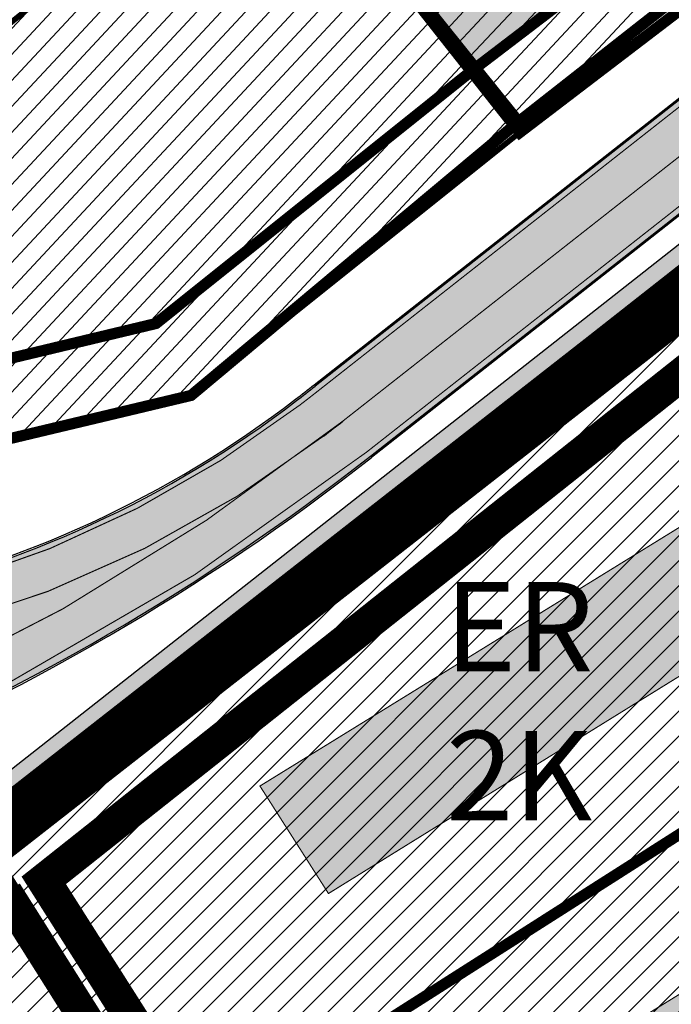
# Model space of a CAD drawing. Units: millimetres. Extents: x 1474 to 557623, y 859 to 6588792.
# Drawn here: x 9322 to 9381, y 10693 to 10781 of the extents above; entities that cross this region are included whole.
import ezdxf

# ---------------------------------------------------------------- set-up
doc = ezdxf.new("R2010")
doc.units = ezdxf.units.MM
for name, pattern in [('DASHDOT', [8, 4, -2, 0, -2]), ('DASHED', [19.049999999999997, 12.7, -6.35]), ('DIVIDE', [1.25, 0.5, -0.25, 0, -0.25, 0, -0.25]), ('Tkm_921_50', [4, 1, -3])]:
    doc.linetypes.add(name, pattern=pattern)
for name, color, linetype in [('A-TEKSTID', 7, 'Continuous'), ('DET.PLAN', 5, 'DASHED'), ('dp_hoonestus', 7, 'Continuous'), ('dp_krunt', 1, 'Continuous'), ('hoone', 255, 'Continuous'), ('OPT-hoone', 7, 'Continuous'), ('OPT-krundi piir', 1, 'Continuous'), ('piir', 36, 'Continuous'), ('tee', 252, 'Continuous'), ('TL_L_kattemärgistus', 7, 'Continuous'), ('TL_tee_servajoon', 251, 'Continuous'), ('TL_tee_äk_ST_10cm', 251, 'Continuous')]:
    doc.layers.add(name, color=color, linetype=linetype)
doc.layers.add('Dp.ala', color=7, linetype='DASHDOT', lineweight=0, true_color=0x0d0d0d)
doc.layers.add('Level 1', color=24, linetype='Continuous', lineweight=0)
doc.layers.add('TL_katend_AB_KT', color=7, linetype='Continuous', true_color=0xfff5d6)
doc.layers.add('TL_katend_AB_ST-2', color=7, linetype='Continuous', true_color=0xbdbcdc)
doc.styles.add('GENERATED_STYLE_1', font='arial.ttf')
picture_1 = doc.add_image_def('image2.png', size_in_pixel=(2418, 1847))
pattern_1 = [(45, (0, 0), (-1.122532015133644, 1.122532015133644), [])]

# ---------------------------------------------------------------- blocks, each defined once
blk = doc.blocks.new('ringtee')
at = {"layer": 'TL_katend_AB_KT', "transparency": 33554687}
h = blk.add_hatch(color=256, dxfattribs=at)
h.dxf.hatch_style = 1
edge = h.paths.add_edge_path()
edge.add_line((546573.9295168713, 6583893.316292326), (546647.939037534, 6583951.480527453))
edge.add_arc((546648.5569503674, 6583950.694280843), 1.000000000648042, 32.30917330789492, 128.1638781708295, ccw=False)
edge.add_line((546649.4021266382, 6583951.228768516), (546651.4809890846, 6583952.568722596))
edge.add_line((546651.4809890846, 6583952.568722596), (546651.3849824509, 6583952.717671421))
edge.add_arc((546652.2255088, 6583953.259442094), 1.000000002552976, 128.163878343893, 212.8042576324131, ccw=False)
edge.add_line((546651.6075959627, 6583954.045688704), (546655.5372130311, 6583957.133982873))
edge.add_line((546655.5372130311, 6583957.133982873), (546655.9060000003, 6583956.559))
edge.add_line((546655.9060000003, 6583956.559), (546660.9360000009, 6583960.030000001))
edge.add_line((546660.9360000009, 6583960.030000001), (546660.2199012544, 6583961.132083639))
edge.add_line((546660.2199012544, 6583961.132083639), (546722.6470295554, 6584010.193693014))
edge.add_arc((546723.2649424034, 6584009.407446394), 1.000000017694599, 48.11780542957041, 128.1638784636771, ccw=False)
edge.add_line((546723.9325436337, 6584010.151965455), (546724.4084702877, 6584009.725207785))
edge.add_line((546724.4084702877, 6584009.725207785), (546725.1170402585, 6584009.017515599))
edge.add_line((546725.1170402585, 6584009.017515599), (546727.1905776283, 6584011.329956057))
edge.add_line((546727.1905776283, 6584011.329956057), (546726.4112739393, 6584011.958764931))
edge.add_line((546726.4112739393, 6584011.958764931), (546722.2809710483, 6584015.66235754))
edge.add_arc((546724.4878120028, 6584008.651483628), 7.35000000047609, 107.4726475472811, 132.2890040669986)
edge.add_line((546719.5422134259, 6584014.088721412), (546720.1530560186, 6584013.540986253))
edge.add_arc((546719.4854547995, 6584012.796467205), 1.000000000595532, -51.83612159914469, 48.117805407575815, ccw=False)
edge.add_line((546720.1033676359, 6584012.010220597), (546572.0757785679, 6583895.675031886))
edge.add_arc((546560.6443910956, 6583910.220594139), 18.50000002110073, 268.1432600787948, 308.1638783584452, ccw=False)
edge.add_line((546560.0449808588, 6583891.730307279), (546557.553637046, 6583891.811070601))
edge.add_arc((546453.4205155353, 6583893.686025794), 104.1499997721663, 357.3180402799963, 358.96847985588465, ccw=False)
edge.add_line((546557.4564353855, 6583888.812645708), (546559.9477791984, 6583888.731882386))
edge.add_arc((546560.6443914868, 6583910.220591389), 21.49999728568455, 268.1432587982459, 308.1638820718913)
at = {"layer": 'TL_katend_AB_ST-2'}
h = blk.add_hatch(color=256, dxfattribs=at)
h.dxf.hatch_style = 1
edge = h.paths.add_edge_path()
edge.add_arc((546724.4878120027, 6584008.651483634), 7.49999999595541, 45.14626896389558, 128.1638784239377, ccw=False)
edge.add_line((546729.7775569279, 6584013.968305858), (546735.2677196596, 6584019.338821666))
edge.add_arc((546742.0796383409, 6584022.476936367), 7.49999999978773, 188.5465203335289, 204.7345787047434, ccw=False)
edge.add_arc((546742.0796383412, 6584022.476936368), 7.500000000294519, 128.1638783982591, 188.5465203401681, ccw=False)
edge.add_line((546737.4452920696, 6584028.37378592), (546847.1781258591, 6584114.613047177))
edge.add_arc((546859.2274261635, 6584099.281238344), 19.49999999745358, 68.19742833966421, 128.1638783997051, ccw=False)
edge.add_line((546866.4699115935, 6584117.386386913), (546870.0353139506, 6584123.713351041))
edge.add_arc((546869.5780558123, 6584123.915625593), 0.4999999993092294, 240.9569596031335, 336.1371252473363, ccw=False)
edge.add_arc((546860.4995267394, 6584106.799688287), 18.87469151745078, 62.0870673204172, 99.18706290722447)
edge.add_arc((546857.3263674099, 6584126.419434023), 0.9999999991138327, 141.9127012265203, 279.18706300544386, ccw=False)
edge.add_arc((546843.2621384695, 6584137.442164438), 16.86905485769277, 321.9127013322862, 356.1556228601355)
edge.add_arc((546861.0910069196, 6584136.244101723), 1.000021908556052, 86.22579143423269, 176.1556228787108, ccw=False)
edge.add_line((546861.1568330997, 6584137.241954784), (546853.1904242965, 6584137.331916632))
edge.add_arc((546833.7661581929, 6584139.048857583), 19.49999999726819, 308.16387839424897, 354.9486655240953, ccw=False)
edge.add_line((546845.8154584956, 6584123.717048749), (546729.5537868976, 6584032.346760341))
edge.add_arc((546724.9194406266, 6584038.243609892), 7.499999999256983, 248.6918174620437, 308.16387839845993, ccw=False)
edge.add_arc((546724.9194406269, 6584038.243609893), 7.500000000131498, 228.7774656418354, 248.69181746297198, ccw=False)
edge.add_line((546719.9770506292, 6584032.602441476), (546716.8793471453, 6584035.316428646))
edge.add_line((546716.8793471453, 6584035.316428646), (546712.2196965866, 6584029.9979747))
edge.add_arc((546707.2641979478, 6584024.368318117), 7.500000000161188, -51.83612160503628, 48.644188889857276, ccw=False)
edge.add_line((546711.8985442182, 6584018.471468566), (546608.894533541, 6583937.520403326))
edge.add_line((546608.894533541, 6583937.520403326), (546613.8378362303, 6583931.230430469))
edge.add_line((546613.8378362303, 6583931.230430469), (546719.8534657311, 6584014.54833318))
h = blk.add_hatch(color=256, dxfattribs=at)
h.dxf.hatch_style = 1
edge = h.paths.add_edge_path()
edge.add_line((546613.8378362305, 6583931.230430469), (546608.8945335421, 6583937.520403325))
edge.add_arc((546487.7836176386, 6584091.624738281), 196.0000000082109, 307.542517541763, 308.1638784006884, ccw=False)
edge.add_arc((546548.7186162536, 6584012.334600524), 95.99999999987692, 281.89548825300955, 307.54251752849177, ccw=False)
edge.add_arc((546565.5179775296, 6583932.584795128), 14.49999999956544, 196.2104236919158, 281.8954882543673, ccw=False)
edge.add_line((546551.5944552833, 6583928.536890948), (546546.7341696438, 6583945.25475091))
edge.add_arc((546158.7960325541, 6583832.471765473), 404.0000000156707, 16.21042369432627, 28.3121487978417)
edge.add_arc((547329.8386612592, 6583473.057986281), 984.1000184699684, 145.9494849332141, 146.478026962649)
edge.add_arc((546158.7960325422, 6583832.471765465), 396.0000000294189, 16.21042369511929, 27.697490008310297, ccw=False)
edge.add_line((546539.0522263353, 6583943.021424467), (546545.1723685615, 6583921.970052536))
edge.add_arc((546537.9705467105, 6583919.876308993), 7.499999999569122, -79.60188013591579, 16.21042370138548, ccw=False)
edge.add_line((546539.3241982331, 6583912.499478539), (546534.7261289166, 6583911.655730867))
edge.add_line((546534.7261289166, 6583911.655730867), (546535.9895370066, 6583904.770689108))
edge.add_line((546535.9895370066, 6583904.770689108), (546537.2869831931, 6583905.008771035))
edge.add_arc((546542.6113458583, 6583875.993237923), 29.49999999259903, 65.61022284825827, 100.39811988535791, ccw=False)
edge.add_arc((546559.9549072055, 6583914.245046758), 12.49999999985611, 245.6102228500471, 292.1401586180113)
edge.add_arc((546487.7836176474, 6584091.624738279), 204.000000001043, 292.1401586193469, 308.1638783986862)
edge = h.paths.add_edge_path(flags=16)
edge.add_line((546556.3994872763, 6583911.566014089), (546566.8575466849, 6583913.485072438))
edge.add_arc((546548.7186162587, 6584012.334600515), 100.4999999903688, 280.3981198782747, 287.7435206937485)
edge.add_arc((546579.6514106671, 6583915.6629282), 0.9999999996362969, -62.431416561033416, 107.74352071368139, ccw=False)
edge.add_arc((546487.7836176476, 6584091.624738283), 199.5000000048489, 295.17984090209484, 297.5685834512522, ccw=False)
edge.add_arc((546559.8992416336, 6583938.231170047), 30.00000000726775, 273.8690115126369, 295.17984090461186, ccw=False)
edge.add_arc((546561.2487552767, 6583918.276751659), 10.00000000016015, 238.7513269266619, 273.869011505713, ccw=False)
edge.add_arc((546556.5799741477, 6583910.582436695), 1.000000000310834, 100.39811996053851, 238.75132684724332, ccw=False)
at = {"layer": 'TL_L_kattemärgistus', "transparency": 33554687, "const_width": 0.1, "flags": 128}
for points in [[(546609.20348996, 6583937.127280022), (546712.2642374235, 6584018.122934822)], [(546716.1112389518, 6584016.694771744), (546611.3661848855, 6583934.375416897)], [(546613.5288798129, 6583931.623553772), (546718.7765106905, 6584014.337884779)]]:
    blk.add_lwpolyline(points, dxfattribs=at)
at = {"layer": 'TL_L_kattemärgistus', "linetype": 'Tkm_921_50', "transparency": 33554687, "const_width": 0.1, "flags": 128}
blk.add_lwpolyline([(546722.1734614043, 6584011.729313198), (546573.0026478207, 6583894.495661979)], dxfattribs=at)
at = {"layer": 'TL_L_kattemärgistus', "transparency": 33554687, "const_width": 0.1, "flags": 128}
for points in [[(546607.520889904, 6583935.819617589, 0.002711204807129979), (546609.2034899596, 6583937.12728002)], [(546568.6098845133, 6583917.906916833, 0.1123757626806666), (546607.5208899041, 6583935.819617589)], [(546572.8757993454, 6583910.629377525, 0.05671424126284703), (546611.3661848862, 6583934.375416896)], [(546566.767303231, 6583913.97686113, 0.1189967272568404), (546609.6536148553, 6583933.044462767)], [(546564.4773901015, 6583903.129870266, 0.07003081583505247), (546613.5288798129, 6583931.623553772)]]:
    blk.add_lwpolyline(points, format="xyb", dxfattribs=at)
at = {"layer": 'TL_L_kattemärgistus', "transparency": 33554687, "flags": 128}
blk.add_lwpolyline([(546609.6536148551, 6583933.044462767, 0.002711204807129979), (546611.3661848862, 6583934.375416896)], format="xyb", dxfattribs=at)
at = {"layer": 'TL_tee_servajoon'}
for p, q in [((546572.0757785679, 6583895.675031886), (546720.1033676359, 6584012.010220597)), ((546647.9390375337, 6583951.480527453), (546573.9295168713, 6583893.316292326))]:
    blk.add_line(p, q, dxfattribs=at)
at = {"layer": 'TL_tee_äk_ST_10cm'}
for p, q in [((546608.8018466159, 6583937.638340316), (546711.8058572923, 6584018.589405558)), ((546711.8985442184, 6584018.471468566), (546608.894533541, 6583937.520403326)), ((546613.8378362303, 6583931.230430469), (546719.8534657311, 6584014.54833318)), ((546719.9461526566, 6584014.430396189), (546613.9305231556, 6583931.112493479))]:
    blk.add_line(p, q, dxfattribs=at)
for centre, radius, start, end in [((546487.7836176498, 6584091.624738279), 195.85, 307.5425175492879, 308.1638783982025), ((546487.7836176498, 6584091.624738279), 196, 307.5425175492879, 308.1638783982025), ((546548.7186162526, 6584012.334600523), 95.85, 281.8954882536432, 307.5425175492225), ((546548.7186162526, 6584012.334600523), 96, 281.8954882536432, 307.5425175492225), ((546487.7836176498, 6584091.624738279), 204, 292.1401586186466, 308.1638783982025), ((546487.7836176498, 6584091.624738279), 204.15, 292.1401586186466, 308.1638783982025)]:
    blk.add_arc(centre, radius, start, end, dxfattribs=at)

msp = doc.modelspace()

# ---------------------------------------------------------------- hatches: boundary and pattern name
at = {"linetype": 'ByBlock', "transparency": 33554687}
h = msp.add_hatch(dxfattribs=at)
h.set_pattern_fill('ANSI31', color=20, scale=0.5, angle=2)
h.set_pattern_definition([(47, (0, 0), (-1.161024001320433, 1.082672396599216), [])])
h.paths.add_polyline_path([(9289.859403863038, 10869.43213011669), (9262.08482933517, 10837.3563709916), (9275.926085474377, 10802.08252484573), (9282.27729898959, 10788.25501743786), (9302.521803315212, 10739.36412413949), (9337.663529870973, 10747.73267157877), (9367.119930971588, 10771.28665148596)])
h.paths.add_polyline_path([(9329.761265156383, 10818.87499852235), (9367.119930971588, 10771.28665148596), (9447.102549776604, 10835.13018688875), (9400.953403320571, 10875.7574859917)])
h.paths.add_polyline_path([(9289.859403863038, 10869.43213011669), (9329.761283783533, 10818.87501316088), (9400.953403320571, 10875.7574859917), (9346.094847036235, 10923.78241186625), (9338.09847964457, 10923.0820320308)])
h.paths.add_polyline_path([(9456.85846585146, 10852.53167360777), (9467.779860767128, 10851.6554051604), (9582.559773790246, 10943.53530339197), (9581.198695770276, 10945.78498316778), (9569.585944175022, 10964.97930709495)])
h.paths.add_polyline_path([(9387.378159225045, 10914.12261854613), (9456.85846585146, 10852.53167360777), (9569.585944175022, 10964.97930709495), (9556.61211456143, 10986.42331079522), (9530.911277917854, 11028.90335350426)])
h.paths.add_polyline_path([(9354.289253399998, 10943.14296321607), (9387.378159225045, 10914.12261854613), (9530.911277917854, 11028.90335350426), (9518.47103499464, 11049.46540983057), (9506.030792071426, 11070.02746615688), (9482.656900329457, 11082.90193029622), (9476.986876938317, 11080.11280159502), (9424.672541047854, 11032.36939700822), (9405.492519618652, 11006.10027908942)])
at = {"true_color": 0xf7f281, "transparency": 33554687}
h = msp.add_hatch(dxfattribs=at)
h.set_pattern_fill('ANSI31', color=51, scale=0.5)
h.set_pattern_definition(pattern_1)
h.paths.add_polyline_path([(9319.764375326713, 10706.75195970699), (9457.89470660672, 10488.01125855462), (9496.992138178437, 10517.89052780215), (9514.337795385218, 10536.44857429495), (9516.05929273757, 10561.05392620157), (9485.849253683553, 10608.14363399635), (9428.996337782786, 10696.81916882624), (9388.44184847176, 10760.33173060117)])
at = {"ltscale": 0.3, "true_color": 0xf7f281, "transparency": 33554687}
h = msp.add_hatch(dxfattribs=at)
h.set_pattern_fill('ANSI31', color=51, scale=0.5)
h.set_pattern_definition(pattern_1)
h.paths.add_polyline_path([(9376.053147443912, 10482.20070172811), (9436.71170337672, 10521.09867967723), (9431.056120468995, 10530.10573603177), (9414.432320822722, 10556.43164929898), (9353.935876509167, 10517.5827800451)])
h.paths.add_polyline_path([(9397.539951382547, 10447.85090402292), (9404.412360451293, 10446.45416968187), (9457.935217074228, 10487.44458250666), (9436.71170337672, 10521.09867967723), (9376.053147443912, 10482.20070172811)])
h.paths.add_polyline_path([(9331.511295838041, 10553.48436115553), (9392.373653275885, 10591.41230971796), (9374.746120469055, 10619.39573603181), (9369.790851555059, 10627.25599798338), (9309.458668882486, 10588.75224554224)])
h.paths.add_polyline_path([(9353.935876509167, 10517.5827800451), (9414.432320822722, 10556.43164929898), (9412.206120469018, 10559.98573603166), (9393.406120469088, 10589.79573603125), (9392.373653275885, 10591.41230971796), (9331.511295838041, 10553.48436115553)])
h.paths.add_polyline_path([(9273.78493919572, 10615.62649288645), (9347.248940110781, 10662.91244829317), (9337.186120469, 10678.99573603144), (9319.733850470504, 10706.68908008991), (9311.243100509506, 10699.90326856134), (9299.10433078056, 10690.24742127547), (9291.758208265172, 10664.92246779391), (9285.71209207095, 10652.2254786851), (9272.461088337113, 10634.15356362669), (9266.679548218257, 10626.95321015512)])
h.paths.add_polyline_path([(9309.458668882486, 10588.75224554224), (9369.790851555059, 10627.25599798338), (9356.13612046907, 10648.87573603132), (9347.248940110781, 10662.91244829317), (9287.242066955536, 10624.28400810772)])
at = {"layer": 'hoone', "true_color": 0xafa197}
h = msp.add_hatch(color=253, dxfattribs=at)
h.dxf.hatch_style = 1
h.paths.add_polyline_path([(8891.507556114258, 9931.533837725088), (8902.771106876986, 9920.690389272379), (8909.570485503762, 9927.69063451876), (8898.375566439063, 9938.739924171605)])
h.paths.add_polyline_path([(8932.186272321589, 9977.861906766819), (8940.702480653767, 9969.687887646636), (8929.53038119647, 9957.408341123082), (8920.458031371789, 9965.447730517713)])
h.paths.add_polyline_path([(8952.910279110656, 9995.178735650421), (8960.277381909458, 9987.81707072127), (8949.161985719024, 9977.420266928952), (8943.798167848843, 9982.715512140698), (8945.672314544645, 9984.588245226914), (8943.733685170359, 9986.654664944319)])
h.paths.add_polyline_path([(9005.925586256053, 10066.98113678166), (9017.760318707093, 10054.13239894364), (9008.804314305016, 10046.71725391108), (9007.524860408157, 10047.99570007283), (9003.430642513442, 10044.35204628976), (8998.249035750807, 10050.10523276129), (9002.023260514485, 10053.42922138082), (9000.679842566577, 10054.77165777325), (9004.326312103978, 10058.22355535667), (9000.789272956637, 10062.02157216547)])
h.paths.add_polyline_path([(9036.288629786955, 10094.06215989216), (9047.488908001862, 10084.34272307799), (9041.004509107588, 10076.78315316726), (9039.235989533918, 10078.15762042375), (9035.502563462273, 10074.62328626383), (9028.428658043413, 10081.00472095543), (9031.965524314932, 10084.93179068755), (9030.129237422312, 10086.54198508433)])
h.paths.add_polyline_path([(8988.042793464381, 9996.687046160368), (8996.62780637038, 9985.779249989646), (9005.64466305889, 9992.408137405699), (8997.717269748013, 10003.75485651064), (8996.107277295465, 10002.59638309423), (8993.402116563433, 10005.94303641), (8987.798865691322, 10001.43798117529), (8990.052993425546, 9998.477485665004)])
h.paths.add_polyline_path([(9016.591026639373, 10033.94273298893), (9026.133731617185, 10040.75386489408), (9038.77735000028, 10023.88711254917), (9032.226669195432, 10019.33545783999), (9025.1855077793, 10028.56175976954), (9021.8350016349, 10026.4139759376)])
h.paths.add_polyline_path([(9079.137110331445, 10050.26317066026), (9066.574743580743, 10064.39764740138), (9053.122239265562, 10052.43769454389), (9056.014797379583, 10048.95219315217), (9059.551663651102, 10051.88223074262), (9069.135725884204, 10041.55477949081)])
h.paths.add_polyline_path([(9082.988091956358, 10078.64845051717), (9089.177737588383, 10070.99071458775), (9101.06588866585, 10080.31748732718), (9094.483296309394, 10088.07338927529)])
h.paths.add_polyline_path([(9064.863964528835, 10145.03055737133), (9077.49530872918, 10132.01723237017), (9085.42667818375, 10140.04053483529), (9075.634819222643, 10149.33577719291), (9073.57863429506, 10147.4767001224), (9070.347412462084, 10150.21633996502)])
h.paths.add_polyline_path([(9133.064856021316, 10061.96137130041), (9146.337569490308, 10048.50340356785), (9153.62463078738, 10056.11009030766), (9144.645979653724, 10065.08209262852), (9143.149566610751, 10063.84683093529), (9138.985506887286, 10068.00769737616)])
h.paths.add_polyline_path([(9155.738729112549, 10027.40607475424), (9159.945316286176, 10023.33407966168), (9162.902875706117, 10025.96118249527), (9164.940390045842, 10023.66246751588), (9169.541306950385, 10028.39123831684), (9162.048523435049, 10035.61577110918), (9165.400585461786, 10038.89964965115), (9160.536724444653, 10043.03735091354), (9151.400929196388, 10034.1708788502), (9153.372577851085, 10032.13484555519), (9150.875040971237, 10029.77049590345), (9154.519781750481, 10026.31631040116)])
h.paths.add_polyline_path([(9112.143252177251, 10026.2110661335), (9121.15232945414, 10016.23016309185), (9129.50845478286, 10023.47121179849), (9120.499550381792, 10033.51732052771)])
h.paths.add_polyline_path([(9079.033557719056, 10016.22136890373), (9089.2830189589, 10003.23964578185), (9100.446474625525, 10012.2420345251), (9093.526428680809, 10021.11394039573), (9088.956629422726, 10017.72174319511), (9085.894307259674, 10021.55450777164)])
h.paths.add_polyline_path([(9059.413881627639, 10001.07005522326), (9046.06233678761, 9989.558033980516), (9051.778302690218, 9983.220927716859), (9055.241350989323, 9986.30611480515), (9057.202281343576, 9984.221534731769), (9067.507581471233, 9992.893390696889)])
h.paths.add_polyline_path([(9000.962494521897, 9976.11472322818), (9008.13943392571, 9965.323968406752), (9019.340576519695, 9972.562514702135), (9011.966040060914, 9983.592571537054)])
h.paths.add_polyline_path([(8978.125945290027, 9936.443425613616), (8981.987990967027, 9925.745760490914), (8995.471612928668, 9930.552964010363), (8992.964740754891, 9937.120506601917), (8990.10796793428, 9936.113464815207), (8988.695918288373, 9940.099591452963)])
h.paths.add_polyline_path([(9013.6031740162, 9950.33659841225), (9018.119900399499, 9939.01933626266), (9026.411888801347, 9941.983406646177), (9025.858513321844, 9943.705923559595), (9032.616574629152, 9946.087933085044), (9029.02196783587, 9955.723002891173)])
h.paths.add_polyline_path([(9061.490638777032, 9965.362577037551), (9071.678210475598, 9951.734016354836), (9080.49332108954, 9958.174293459684), (9070.222769000451, 9972.093777325223)])
h.paths.add_polyline_path([(9110.238852214068, 9973.870846804013), (9113.812195282255, 9964.2830368219), (9131.414064876735, 9970.76306651697), (9127.841067560163, 9980.15912029946)])
h.paths.add_polyline_path([(9142.279482640617, 9985.52908036155), (9145.455729964859, 9976.205739500409), (9162.726715252007, 9981.82622667792), (9159.41804505451, 9991.083432384461)])
h.paths.add_polyline_path([(9220.909453343309, 9970.444831302724), (9226.741246041085, 9955.010244668112), (9245.36204568122, 9961.718923254492), (9239.155112467852, 9976.908345083517)])
h.paths.add_polyline_path([(9194.616252217442, 9959.713633869193), (9197.150093018165, 9953.70663139889), (9211.657139796618, 9959.266846213868), (9209.421336898668, 9965.323467924507), (9206.142401341116, 9964.181653417312), (9204.105578504648, 9970.08934590951), (9197.150093018165, 9967.855336135442), (9199.435511274642, 9961.550475228258)])
h.paths.add_polyline_path([(9167.496704702324, 9955.418566687571), (9171.897431414662, 9943.717577646297), (9179.850583221763, 9946.796901942493), (9179.041697289678, 9948.97321326274), (9186.042130487709, 9951.802439428313), (9182.401884479652, 9961.06743835847)])
h.paths.add_polyline_path([(9136.30351151427, 9941.169551008396), (9140.291583659447, 9930.160943412804), (9146.921543988836, 9932.35269818538), (9147.420117835398, 9931.107355349668), (9157.340077774425, 9934.793550124086), (9156.343102957093, 9937.383760266006), (9158.686088859511, 9938.280409967614), (9154.461574170682, 9948.909965571755), (9146.522719486733, 9946.150850853766), (9147.147852877622, 9944.63380486951)])
h.paths.add_polyline_path([(9124.647532654577, 9940.929105035466), (9128.953869172663, 9928.674082142199), (9120.750566063216, 9926.130130859776), (9120.027772286325, 9928.10875169083), (9113.176012288022, 9925.910276156603), (9109.55115222736, 9935.69999497832)])
h.paths.add_polyline_path([(9085.032175577013, 9927.122301173877), (9098.687463221606, 9931.943875683675), (9102.661186674231, 9921.481365721527), (9092.254062692344, 9917.983352273543), (9090.45511697547, 9922.638981168362), (9087.057242858136, 9921.493591787948)])
h.paths.add_polyline_path([(9057.130883632519, 9917.0234273159), (9071.403510807693, 9922.212570290416), (9075.853852878558, 9910.509579320133), (9063.22026129262, 9905.682356510646), (9061.467992045451, 9905.077487961433)])
h.paths.add_polyline_path([(9241.710735621076, 9930.798271810869), (9255.728198095283, 9936.04211034569), (9259.764675468265, 9925.07625823385), (9258.14085295063, 9924.468458288597), (9260.332745391934, 9919.502101413294), (9250.415724341728, 9915.992433878593), (9248.351241375087, 9920.879857553155), (9245.922163317475, 9919.914999270462)])
h.paths.add_polyline_path([(9193.96312739348, 9912.88036374368), (9207.980589867686, 9918.1242022785), (9212.017067240668, 9907.158350166661), (9210.393244723033, 9906.550550221407), (9212.585137164337, 9901.584193346105), (9202.668116114131, 9898.074525811404), (9200.60363314749, 9902.961949485965), (9198.174555089878, 9901.997091203273)])
h.paths.add_polyline_path([(9147.50707436967, 9900.008675219578), (9152.062006307795, 9887.81900100883), (9167.035472031508, 9892.841340398794), (9162.282770162565, 9904.775554169086)])
h.paths.add_polyline_path([(9107.811754445853, 9886.661744045814), (9112.411209688435, 9873.98109575022), (9142.352263358189, 9884.339719896525), (9137.616503318975, 9896.906757724617)])
h.paths.add_polyline_path([(9053.240737853355, 9866.550222271973), (9057.840193095937, 9853.869573976379), (9087.781246765691, 9864.228198122684), (9083.045486726478, 9876.795235950776)])
h.paths.add_polyline_path([(9027.964140732132, 9857.356004835121), (9032.519072670257, 9845.166330624372), (9047.49253839397, 9850.188670014337), (9042.739836525026, 9862.122883784628)])
h.paths.add_polyline_path([(9241.447445756872, 9881.012442393621), (9246.480552195571, 9867.768395074701), (9236.52618996962, 9864.024287354085), (9235.791122009978, 9865.90252574507), (9232.590326320205, 9864.757136364657), (9229.335766252392, 9874.681699404318), (9234.415030533302, 9876.451333146804), (9233.77590865022, 9878.279094327881)])
h.paths.add_polyline_path([(9252.699413840077, 9884.716797524), (9257.229105909413, 9873.205062271125), (9273.950346109166, 9879.687379885057), (9269.196779861144, 9890.752041492771)])
h.paths.add_polyline_path([(9280.512265939993, 9894.768344533826), (9307.419265937788, 9904.529344533767), (9311.611265939457, 9892.973344532038), (9310.865265940112, 9892.702344530459), (9311.597265940887, 9890.68534453326), (9306.99626593737, 9889.016344533498), (9306.264265944046, 9891.034344532723), (9297.84626593886, 9887.980344531323), (9298.543265943212, 9886.057344530906), (9293.964265939576, 9884.396344532455), (9293.267265942675, 9886.319344532872), (9288.255265940708, 9884.501344532902), (9287.620265942795, 9886.252344531204), (9284.068265941722, 9884.964344532425)])
h.paths.add_polyline_path([(9359.445042496169, 10022.12763144664), (9414.884587176435, 9967.21729276274), (9432.71309696263, 9985.276694312066), (9376.540904584108, 10039.94301214982)])
h.paths.add_polyline_path([(9410.37426594345, 10067.83034453281), (9437.378265944106, 10081.07934453079), (9498.41326594053, 9956.974344534065), (9475.403265942616, 9945.700344533856), (9471.730265942198, 9952.774344531084), (9467.695265938324, 9950.825344533856), (9440.481265944225, 10007.16834453234), (9425.066265937669, 9999.60634453335), (9401.698265944404, 10031.31434453392), (9421.330265943689, 10045.90134453141)])
h.paths.add_polyline_path([(9493.984261464822, 10037.93943870366), (9519.898000179732, 9984.32256064903), (9556.481979864911, 10002.44874083015), (9531.02221303666, 10054.56867647168)])
h.paths.add_polyline_path([(9534.475055595278, 10118.63363224549), (9604.842951479339, 10007.99694407111), (9633.50040223272, 10026.42770345077), (9626.945815758081, 10037.39484251698), (9632.280936243216, 10040.44120648206), (9569.161020262167, 10140.408464648)])
h.paths.add_polyline_path([(9605.559867478558, 10276.27616493484), (9665.916864678176, 10179.31251911091), (9696.09527684006, 10197.63817721784), (9635.04193586306, 10294.60182304175)])
h.paths.add_polyline_path([(9757.788776955043, 10222.31459760413), (9806.175679941516, 10147.23046285484), (9832.219594144117, 10164.19295030466), (9783.706491813646, 10238.5256467026)])
h.paths.add_polyline_path([(9875.333439062553, 10197.65862549267), (9911.571667120414, 10220.87478166512), (9905.142242734873, 10231.53383815703), (9889.945594335732, 10222.48097220389), (9877.963571691478, 10243.21487940573), (9836.611158438318, 10216.34842018601), (9849.908247397048, 10195.32244584191), (9869.196347677906, 10207.14955641047)])
h.paths.add_polyline_path([(9530.694094742328, 10414.70462226891), (9519.848730572849, 10406.86185090151), (9524.986081127165, 10400.3024590209), (9521.194395906321, 10397.22442167906), (9528.025237931171, 10388.65344863628), (9529.648368945549, 10389.66013293566), (9533.00648162575, 10384.8503555075), (9530.432015008846, 10382.94888044057), (9534.07105088624, 10377.90616427324), (9532.39208098405, 10376.6757644076), (9538.94027105358, 10368.67820102967), (9542.466419024655, 10371.25089429281), (9547.391478079779, 10364.81926838116), (9558.753049428866, 10373.37608492599), (9548.8021447192, 10386.37732685565), (9546.611981036025, 10384.74997306742), (9541.782349430025, 10390.8105271386), (9543.691762791801, 10392.15732487635), (9539.760739665158, 10397.4322648082), (9542.344541576022, 10399.30585586399)])
h.paths.add_polyline_path([(9496.47713069769, 10476.8585120707), (9485.631766528211, 10469.0157407033), (9490.769117082527, 10462.45634882268), (9486.977431861684, 10459.37831148085), (9493.808273886534, 10450.80733843807), (9495.431404900912, 10451.81402273745), (9498.789517581114, 10447.00424530929), (9496.215050964209, 10445.10277024236), (9499.854086841602, 10440.06005407503), (9498.175116939412, 10438.82965420939), (9504.723307008942, 10430.83209083146), (9508.249454980018, 10433.4047840946), (9513.174514035141, 10426.97315818295), (9524.536085384228, 10435.52997472777), (9514.585180674563, 10448.53121665744), (9512.395016991388, 10446.90386286921), (9507.565385385387, 10452.96441694039), (9509.474798747164, 10454.31121467814), (9505.543775620521, 10459.58615460999), (9508.127577531384, 10461.45974566578)])
h.paths.add_polyline_path([(9464.595718895522, 10525.43696380586), (9507.30935630537, 10551.87722664), (9500.883389436087, 10561.22573460864), (9458.453268360608, 10535.06874472862)])
h.paths.add_polyline_path([(9445.496744754812, 10554.66827315956), (9488.21038216466, 10581.10853599371), (9481.784415295377, 10590.45704396235), (9439.354294219898, 10564.30005408233)])
h.paths.add_polyline_path([(9426.155917350785, 10584.62435231035), (9468.869554760633, 10611.0646151445), (9462.44358789135, 10620.41312311313), (9420.013466815872, 10594.25613323311)])
h.paths.add_polyline_path([(9407.056770334282, 10615.30520125822), (9449.77040774413, 10641.74546409237), (9443.344440874847, 10651.093972061), (9400.914319799369, 10624.93698218098)])
h.paths.add_polyline_path([(9388.902216763527, 10643.91305272195), (9431.615854173375, 10670.3533155561), (9425.189887304092, 10679.70182352474), (9382.759766228613, 10653.54483364472)])
h.paths.add_polyline_path([(9370.044923010311, 10673.62754194038), (9412.75856042016, 10700.06780477453), (9406.332593550876, 10709.41631274317), (9363.902472475398, 10683.25932286314)])
h.paths.add_polyline_path([(9349.978708692215, 10703.10044122644), (9392.692346102063, 10729.54070406059), (9386.26637923278, 10738.88921202923), (9343.836258157302, 10712.73222214921)])
h.paths.add_polyline_path([(9471.795132155064, 10688.49072083914), (9485.329752481746, 10666.25029056398), (9492.54818208082, 10670.45791634658), (9496.909320231847, 10663.09453547829), (9534.95669367956, 10686.38690794783), (9516.008294372557, 10715.23935223745)])
h.paths.add_polyline_path([(9562.065695770056, 10487.55860810721), (9549.21099601849, 10506.75582030571), (9615.88833296523, 10548.41810781267), (9628.036662142229, 10529.92671858317)])
h.paths.add_polyline_path([(9578.751842179627, 10466.04173217223), (9589.844937390095, 10448.13533519681), (9643.461679491214, 10482.38483708755), (9634.21749110776, 10496.45417963857), (9605.489161270787, 10476.98449060306), (9602.786939427577, 10481.53215832658)])
h.paths.add_polyline_path([(9708.10253935313, 10377.68702454472), (9737.258909704717, 10346.43819973929), (9782.143348706595, 10388.99170314056), (9752.1561371946, 10419.52755523054)])
h.paths.add_polyline_path([(9716.268847038446, 10457.26320199016), (9723.503872715635, 10449.01389603992), (9729.533089592587, 10453.9264153245), (9722.43117829191, 10462.42746384705)])
h.paths.add_polyline_path([(9703.035030627536, 10463.26098128756), (9706.953606695606, 10457.94278538972), (9716.428065662825, 10464.19602512757), (9712.10011966803, 10469.92332951697)])
h.paths.add_polyline_path([(9526.49788011756, 10817.79903310603), (9603.740522415697, 10866.4797977128), (9589.180748514045, 10890.79215301013), (9511.584229425382, 10843.26364154035)])
h.paths.add_polyline_path([(9559.368487325468, 10767.16131139992), (9636.611129623605, 10815.84207600669), (9622.051355721953, 10840.15443130402), (9544.45483663329, 10792.62591983424)])
at = {"layer": 'OPT-hoone', "transparency": 33554687}
h = msp.add_hatch(color=23, dxfattribs=at)
h.dxf.hatch_style = 1
h.paths.add_polyline_path([(9362.778267735092, 10776.78873765411), (9396.921245637059, 10804.75563321298), (9362.254176450253, 10847.11941372825), (9328.226030256541, 10820.54465386121)])

# ---------------------------------------------------------------- linework, layer by layer
at = {"layer": 'DET.PLAN', "color": 5, "const_width": 3}
msp.add_lwpolyline([(9324.454837100471, 10704.27897147659), (9471.927980883862, 10472.13833919272), (9531.803774179542, 10520.73610078465), (9663.008725231746, 10645.39823897139), (9659.933086834382, 10670.67211085663), (9625.572083769075, 10725.09703211099), (9645.173934164224, 10735.07050555371), (9702.187409738195, 10738.88524341691), (9695.574013953272, 10804.36000387484), (9593.993801158445, 10958.62049595517), (9572.104552730103, 10900.63526034963), (9324.454837100471, 10704.27897147659)], dxfattribs=at)
at = {"layer": 'Dp.ala', "ltscale": 5, "const_width": 5, "flags": 128}
msp.add_lwpolyline([(9595.08774890547, 10969.25989464147), (9477.548140738101, 11142.89639118722), (9261.145472038887, 10968.08662819408), (8852.868651264871, 10642.99449299739), (8727.562539960607, 10677.15865444494), (8722.171788180654, 10621.87364020141), (8637.583908223256, 10593.75230810268), (8653.133506377751, 10551.79065861495), (8599.720073583245, 10514.27901835882), (8720.78836149606, 10433.33213382281), (8759.56788761582, 10408.94713431087), (8870.845222772448, 10348.76756922281), (9065.026281130326, 10504.21685113142), (9316.72968450503, 10705.70002039097), (9568.86929803394, 10902.7461121355), (9595.08774890547, 10969.25989464147)], dxfattribs=at)
at = {"layer": 'Dp.ala', "color": 4, "linetype": 'DASHED', "const_width": 3, "flags": 128}
msp.add_lwpolyline([(9462.140065222513, 10479.58521615271), (9462.140065222513, 10479.58521615271), (9321.03790705734, 10703.20079420422), (9321.03790705734, 10703.20079420422)], dxfattribs=at)
at = {"layer": 'dp_hoonestus', "color": 0, "linetype": 'DIVIDE', "ltscale": 10, "const_width": 1}
msp.add_lwpolyline([(9340.42831898207, 10915.4441158654), (9433.51070299599, 10833.12095327338), (9407.005846434447, 10810.53554075433), (9362.687844718283, 10776.71133373807), (9362.687844718283, 10776.71133373807), (9334.513233100239, 10754.1765933981), (9309.670014362724, 10748.23409484921), (9272.331119273847, 10838.41379992234), (9272.331119273847, 10838.41379992234), (9294.187809460389, 10863.73383416737), (9294.187809460389, 10863.73383416737), (9340.42831898207, 10915.4441158654)], dxfattribs=at)
at = {"layer": 'dp_krunt', "const_width": 1, "flags": 128}
msp.add_lwpolyline([(9273.78493919572, 10615.62649288645), (9347.248940110781, 10662.91244829317), (9337.186120469, 10678.99573603144), (9319.733850470504, 10706.68908008991), (9311.243100509506, 10699.90326856134), (9299.10433078056, 10690.24742127547), (9291.758208265172, 10664.92246779391), (9285.71209207095, 10652.2254786851), (9272.461088337113, 10634.15356362669), (9266.679548218257, 10626.95321015512), (9273.78493919572, 10615.62649288645)], dxfattribs=at)
at = {"layer": 'hoone', "const_width": 0.1}
for points in [[(9349.978708692215, 10703.10044122644), (9392.692346102063, 10729.54070406059), (9386.26637923278, 10738.88921202923), (9343.836258157302, 10712.73222214921), (9349.978708692215, 10703.10044122644)], [(9370.044923010311, 10673.62754194038), (9412.75856042016, 10700.06780477453), (9406.332593550876, 10709.41631274317), (9363.902472475398, 10683.25932286314), (9370.044923010311, 10673.62754194038)]]:
    msp.add_lwpolyline(points, dxfattribs=at)
at = {"layer": 'Level 1', "color": 36, "linetype": 'Continuous', "lineweight": 0, "const_width": 1, "flags": 128}
msp.add_lwpolyline([(9463.454375326808, 10479.00195970701), (9506.584375326813, 10512.1319597069), (9661.17437532678, 10644.34195970686), (9713.604375326715, 10641.77195970657), (9693.704375326808, 10802.0619597066), (9590.004375326738, 10962.75195970701), (9566.144375326752, 10900.35195970664), (9319.764375326748, 10706.75195970701)], close=True, dxfattribs=at)
at = {"layer": 'OPT-hoone', "color": 150, "const_width": 0.5}
for points in [[(9314.036916388606, 10775.14500490332), (9344.761954383634, 10799.82095864916), (9300.764083471324, 10855.45720242558), (9274.042836368491, 10834.27971554769), (9274.042836368491, 10834.27971554769), (9274.042836368491, 10834.27971554769), (9281.384087868093, 10816.54935974757), (9314.036916388606, 10775.14500490332)], [(9362.778267735092, 10776.78873765411), (9396.921245637059, 10804.75563321298), (9362.254176450253, 10847.11941372825), (9328.226030256541, 10820.54465386121), (9328.226030256541, 10820.54465386121), (9328.226030256541, 10820.54465386121), (9362.778267735092, 10776.78873765411)]]:
    msp.add_lwpolyline(points, dxfattribs=at)
at = {"layer": 'OPT-krundi piir', "color": 1}
for points, const_width in [([(9328.226030256541, 10820.54465386121), (9367.11993113585, 10771.2866516061), (9411.420949029329, 10805.10103615688), (9411.420949029329, 10805.10103615688), (9442.225147027231, 10831.35001877079), (9441.9459581087, 10839.01054999082), (9399.626080069167, 10876.34046962893), (9399.626080069167, 10876.34046962893), (9399.626080069167, 10876.34046962893), (9328.226030256541, 10820.54465386121)], 1), ([(9262.004630752082, 10837.21392716131), (9302.519550974772, 10739.36358777376), (9302.519550974772, 10739.36358777376), (9302.519550974772, 10739.36358777376), (9302.519550974772, 10739.36358777376), (9319.423113056284, 10743.38895234874), (9319.423113056284, 10743.38895234874), (9337.663529870973, 10747.73267157877), (9367.119930971588, 10771.28665148596), (9367.119930971588, 10771.28665148596), (9367.119930971588, 10771.28665148596), (9328.226030256541, 10820.54465386121), (9289.755126972042, 10869.31615681889), (9289.755126972042, 10869.31615681889), (9289.755126972042, 10869.31615681889), (9262.004630752082, 10837.21392716131), (9262.004630752082, 10837.21392716131)], 0.5)]:
    msp.add_lwpolyline(points, dxfattribs=dict(at, const_width=const_width))
at = {"layer": 'OPT-krundi piir', "const_width": 1}
for points in [[(9328.226030256536, 10820.54465386121), (9367.019438616053, 10772.25691026579), (9447.102549776604, 10835.13018688875), (9399.626080069167, 10876.34046962893), (9399.626080069167, 10876.34046962893), (9399.626080069167, 10876.34046962893), (9328.226030256536, 10820.54465386121)], [(9262.004630752082, 10837.21392716131), (9302.519550974772, 10739.36358777376), (9302.519550974772, 10739.36358777376), (9302.519550974772, 10739.36358777376), (9302.519550974772, 10739.36358777376), (9337.663529870973, 10747.73267157877), (9337.663529870973, 10747.73267157877), (9337.663529870973, 10747.73267157877), (9367.019438616053, 10772.25691026579), (9367.019438616053, 10772.25691026579), (9367.019438616053, 10772.25691026579), (9328.226030256541, 10820.54465386121), (9289.755126972042, 10869.31615681889), (9289.755126972042, 10869.31615681889), (9289.755126972042, 10869.31615681889), (9262.004630752082, 10837.21392716131), (9262.004630752082, 10837.21392716131)]]:
    msp.add_lwpolyline(points, dxfattribs=at)
at = {"layer": 'piir', "color": 36, "const_width": 1}
msp.add_lwpolyline([(9336.658973001875, 10679.8935082269), (9410.581016671378, 10726.95642820821)], dxfattribs=at)

# ---------------------------------------------------------------- block references
at = {"layer": 'tee'}
msp.add_blockref('ringtee', (-537260.1056246733, -6573188.948040294), dxfattribs=at)

# ---------------------------------------------------------------- texts
at = {"layer": 'A-TEKSTID', "color": 7, "linetype": 'Continuous', "lineweight": 13, "insert": (9367.06600776397, 10731.00287615595), "char_height": 8, "attachment_point": 2, "style": 'GENERATED_STYLE_1'}
msp.add_mtext('\\A1;\\pxqc;{\\fArial|b1|i0|c186|p34;ER \\P2\\fArial|b1|i0|c0|p34;K}', dxfattribs=at)

# ---------------------------------------------------------------- referenced raster images: frames only (the image files are external)
image = msp.add_image(picture_1, insert=(8184.528165684867, 9731.424065492296), size_in_units=(2145.7080847309844, 1639.0086155906238), dxfattribs=dict(fade=23))
image.dxf.flags = 7

doc.saveas('drawing.dxf')
